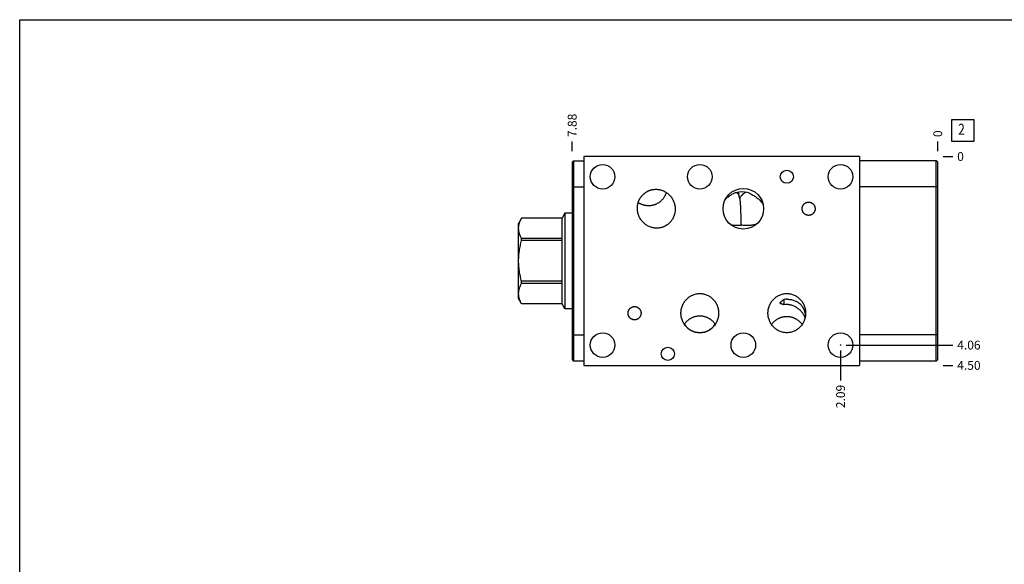
# Model space of a CAD drawing. Units: inches. Extents: x 0.3 to 21.7, y 0.3 to 16.7.
# Drawn here: x 0.3 to 11.5, y 10.5 to 16.7 of the extents above; entities that cross this region are included whole.
import ezdxf

# ---------------------------------------------------------------- set-up
doc = ezdxf.new("R2010")
doc.units = ezdxf.units.IN
doc.header["$LTSCALE"] = 1.21
doc.header["$MEASUREMENT"] = 0
doc.layers.get('0').update_dxf_attribs({"linetype": 'CONTINUOUS'})
doc.styles.get("Standard").update_dxf_attribs({"font": 'txt', "width": 0.8})
doc.dimstyles.new('DIMSTYLE_1', dxfattribs={"dimtxt": 0.1, "dimasz": 0.1875, "dimexe": 0.125, "dimexo": 0.0625, "dimgap": 0.025, "dimtad": 0, "dimtih": 1, "dimtoh": 1, "dimlfac": 1.901747, "dimzin": 4, "dimdsep": 46, "dimtxsty": 'STANDARD', "dimblk": '_FILLED', "dimblk1": '_FILLED', "dimblk2": '_FILLED', "dimcen": 0.09, "dimadec": 0, "dimazin": 0, "dimtfac": 1, "dimtofl": 0, "dimtmove": 0, "dimatfit": 3, "dimldrblk": '_FILLED', "dimfxl": 1, "dimtolj": 1, "dimtzin": 4, "dimarcsym": 0})
doc.dimstyles.new('DIMSTYLE_2', dxfattribs={"dimtxt": 0.1, "dimasz": 0.1875, "dimexe": 0.125, "dimexo": 0.0625, "dimgap": 0.025, "dimtad": 0, "dimtih": 1, "dimtoh": 1, "dimdec": 0, "dimlfac": 1.901747, "dimzin": 4, "dimdsep": 46, "dimtxsty": 'STANDARD', "dimblk": '_FILLED', "dimblk1": '_FILLED', "dimblk2": '_FILLED', "dimcen": 0.09, "dimadec": 0, "dimazin": 0, "dimtfac": 1, "dimtdec": 0, "dimtofl": 0, "dimtmove": 0, "dimatfit": 3, "dimldrblk": '_FILLED', "dimfxl": 1, "dimtolj": 1, "dimtzin": 4, "dimarcsym": 0})

# ---------------------------------------------------------------- blocks, each defined once
blk = doc.blocks.new('*D7')
at = {"color": 2, "linetype": 'CONTINUOUS'}
blk.add_line((6.559, 15.211), (6.559, 15.319), dxfattribs=at)
at = {"color": 2, "linetype": 'CONTINUOUS', "insert": (6.509, 15.369), "char_height": 0.1, "width": 0.32, "attachment_point": 1, "rotation": 90, "line_spacing_factor": 0.9}
blk.add_mtext('7.88', dxfattribs=at)
blk = doc.blocks.new('_FILLED')
at = {"color": 0, "linetype": 'BYBLOCK'}
blk.add_solid([(0, 0), (-1, 0.167), (-1, -0.167)], dxfattribs=at)
blk = doc.blocks.new('*D8')
at = {"color": 2, "linetype": 'CONTINUOUS'}
blk.add_line((10.7, 15.211), (10.7, 15.319), dxfattribs=at)
at = {"color": 2, "linetype": 'CONTINUOUS', "insert": (10.65, 15.369), "char_height": 0.1, "width": 0.08, "attachment_point": 1, "rotation": 90, "line_spacing_factor": 0.9}
blk.add_mtext('0', dxfattribs=at)
blk = doc.blocks.new('*D9')
at = {"color": 2, "linetype": 'CONTINUOUS'}
blk.add_line((10.762, 12.783), (10.87, 12.783), dxfattribs=at)
at = {"color": 2, "linetype": 'CONTINUOUS', "insert": (10.92, 12.833), "char_height": 0.1, "width": 0.32, "attachment_point": 1, "line_spacing_factor": 0.9}
blk.add_mtext('4.50', dxfattribs=at)
blk = doc.blocks.new('*D10')
at = {"color": 2, "linetype": 'CONTINUOUS'}
blk.add_line((10.762, 15.149), (10.87, 15.149), dxfattribs=at)
at = {"color": 2, "linetype": 'CONTINUOUS', "insert": (10.92, 15.199), "char_height": 0.1, "width": 0.08, "attachment_point": 1, "line_spacing_factor": 0.9}
blk.add_mtext('0', dxfattribs=at)
blk = doc.blocks.new('*D11')
at = {"color": 2, "linetype": 'CONTINUOUS'}
blk.add_line((9.599, 12.951), (9.599, 12.613), dxfattribs=at)
at = {"color": 2, "linetype": 'CONTINUOUS', "insert": (9.549, 12.563), "char_height": 0.1, "width": 0.32, "attachment_point": 3, "rotation": 90, "line_spacing_factor": 0.9}
blk.add_mtext('2.09', dxfattribs=at)
blk = doc.blocks.new('*D12')
at = {"color": 2, "linetype": 'CONTINUOUS'}
blk.add_line((9.661, 13.013), (10.87, 13.013), dxfattribs=at)
at = {"color": 2, "linetype": 'CONTINUOUS', "insert": (10.92, 13.063), "char_height": 0.1, "width": 0.32, "attachment_point": 1, "line_spacing_factor": 0.9}
blk.add_mtext('4.06', dxfattribs=at)
blk = doc.blocks.new('SUN_FACENUMBER_BL5', base_point=(10.984, 15.445))
at = {"color": 2, "linetype": 'CONTINUOUS'}
for p, q in [((10.859, 15.57), (11.109, 15.57)), ((10.859, 15.32), (10.859, 15.57)), ((11.109, 15.57), (11.109, 15.32)), ((11.109, 15.32), (10.859, 15.32))]:
    blk.add_line(p, q, dxfattribs=at)
at = {"color": 2, "linetype": 'CONTINUOUS', "width": 0.8}
blk.add_text('2', height=0.125, dxfattribs=at).set_placement((10.931, 15.395))

msp = doc.modelspace()

# ---------------------------------------------------------------- linework, layer by layer
at = {"color": 7, "linetype": 'CONTINUOUS'}
for p, q in [((0.3013, 0.3013), (0.3013, 16.6988)), ((0.3013, 16.6988), (21.6988, 16.6988)), ((6.5588, 15.0832), (6.5751, 15.0995)), ((6.5588, 15.0832), (6.5588, 12.8484)), ((6.5751, 15.0995), (6.5751, 12.8321)), ((6.5751, 15.0995), (6.6902, 15.0995)), ((6.6902, 15.149), (6.6902, 12.7827)), ((9.8121, 15.149), (6.6902, 15.149)), ((9.8121, 15.149), (9.8121, 12.7827)), ((10.6834, 15.0995), (9.8121, 15.0995)), ((10.6834, 12.8321), (10.6834, 15.0995)), ((10.6997, 15.0832), (10.6834, 15.0995)), ((10.6997, 12.8484), (10.6997, 15.0832)), ((6.5588, 14.804), (6.6902, 14.804)), ((10.6997, 14.804), (9.8121, 14.804)), ((8.295, 14.6666), (8.2953, 14.6668)), ((6.4762, 14.5072), (6.4439, 14.4512)), ((6.4762, 14.5072), (6.4762, 13.4245)), ((6.5588, 14.5072), (6.4762, 14.5072)), ((5.986, 14.451), (5.9509, 14.3902)), ((5.9509, 13.5415), (5.9509, 14.3902)), ((5.9861, 14.451), (5.9861, 14.4512)), ((6.4439, 14.4512), (5.9861, 14.4512)), ((6.4439, 14.451), (5.9861, 14.451)), ((6.4439, 13.4805), (6.4439, 14.4512)), ((8.4731, 14.4291), (8.473, 14.4331)), ((8.361, 14.3724), (8.3608, 14.3724)), ((5.9861, 14.1961), (5.9861, 14.2207)), ((6.4439, 14.2207), (5.9861, 14.2207)), ((6.4439, 14.1961), (5.9861, 14.1961)), ((5.9861, 13.711), (5.9861, 13.7356)), ((6.4439, 13.7356), (5.9861, 13.7356)), ((6.4439, 13.711), (5.9861, 13.711)), ((5.9861, 13.4805), (5.9509, 13.5415)), ((8.9582, 13.5305), (8.9582, 13.4693)), ((5.9861, 13.4805), (5.9861, 13.4807)), ((6.4439, 13.4807), (5.9861, 13.4807)), ((6.4439, 13.4805), (5.9861, 13.4805)), ((6.4762, 13.4245), (6.4439, 13.4805)), ((6.5588, 13.4245), (6.4762, 13.4245)), ((6.5588, 13.1277), (6.6902, 13.1277)), ((10.6997, 13.1277), (9.8121, 13.1277)), ((6.5588, 12.8484), (6.5751, 12.8321)), ((6.6902, 12.8321), (6.5751, 12.8321)), ((10.6834, 12.8321), (9.8121, 12.8321)), ((10.6997, 12.8484), (10.6834, 12.8321)), ((6.6902, 12.7827), (9.8121, 12.7827))]:
    msp.add_line(p, q, dxfattribs=at)
for centre, radius in [((6.9032, 14.9197), 0.1393), ((8.0048, 14.9197), 0.1393), ((9.5986, 14.9197), 0.1393), ((8.9902, 14.9197), 0.0739), ((8.4975, 14.5574), 0.2301), ((6.9032, 13.013), 0.1393), ((8.4975, 13.013), 0.1393), ((9.5986, 13.013), 0.1393), ((7.6425, 12.9136), 0.0739)]:
    msp.add_circle(centre, radius, dxfattribs=at)
at = {"color": 4, "linetype": 'CONTINUOUS'}
msp.add_circle((9.5986, 13.013), 0.00263, dxfattribs=at)
at = {"color": 7, "linetype": 'CONTINUOUS'}
for centre, radius, start, end in [((8.4588, 14.5567), 0.1868, 92.70359, 120.53016), ((8.4922, 14.5602), 0.1878, 63.46807, 102.97761), ((8.529, 14.4909), 0.2242, 30.1443, 34.96224), ((7.4256, 14.7945), 0.2038, 289.91354, 290.11426), ((8.9901, 13.2683), 0.2641, 89.98157, 96.95779), ((8.9903, 13.2804), 0.1916, 90.01832, 99.65529)]:
    msp.add_arc(centre, radius, start, end, dxfattribs=at)
msp.add_ellipse((8.0048, 13.3751), major_axis=(0, -0.2221), ratio=0.9612617, start_param=5.31805, end_param=7.2482857, dxfattribs=at)
for points, knots in [([(7.311, 14.4844), (7.3098, 14.4877), (7.3075, 14.4945), (7.3045, 14.5047), (7.3021, 14.5151), (7.2995, 14.5291), (7.2974, 14.5467), (7.297, 14.5645), (7.2977, 14.5787), (7.2988, 14.5894), (7.3003, 14.5999), (7.303, 14.6139), (7.3077, 14.6311), (7.3152, 14.651), (7.3247, 14.6702), (7.3341, 14.6853), (7.3425, 14.6967), (7.3493, 14.705), (7.3564, 14.7129), (7.3665, 14.723), (7.38, 14.7346), (7.3946, 14.7448), (7.4069, 14.7519), (7.4163, 14.7568), (7.426, 14.7613), (7.4327, 14.7639), (7.436, 14.7651)], [0, 0, 0, 0, 0.0312549, 0.0625097, 0.0937646, 0.1250195, 0.187512, 0.2500043, 0.2812592, 0.312514, 0.3437688, 0.3750236, 0.4375149, 0.5000058, 0.5624962, 0.6249862, 0.6562408, 0.6874955, 0.7187501, 0.7500047, 0.8124934, 0.8749819, 0.9062365, 0.9374906, 0.9687461, 1, 1, 1, 1]), ([(7.436, 14.7651), (7.4393, 14.7663), (7.4461, 14.7686), (7.4564, 14.7714), (7.4668, 14.7737), (7.4808, 14.7761), (7.4985, 14.7777), (7.5163, 14.7775), (7.5305, 14.7763), (7.5411, 14.7748), (7.5515, 14.7728), (7.5653, 14.7694), (7.5823, 14.7639), (7.6018, 14.7554), (7.6205, 14.7449), (7.6351, 14.7347), (7.6461, 14.7258), (7.6541, 14.7187), (7.6617, 14.7112), (7.6714, 14.7008), (7.6825, 14.6869), (7.6923, 14.6721), (7.6993, 14.6597), (7.7041, 14.6501), (7.7084, 14.6404), (7.711, 14.6338), (7.7122, 14.6304)], [0, 0, 0, 0, 0.0312539, 0.0625094, 0.0937635, 0.1250181, 0.1875066, 0.2499953, 0.2812499, 0.3125045, 0.3437592, 0.3750138, 0.4375038, 0.4999942, 0.5624851, 0.6249764, 0.6562312, 0.687486, 0.7187408, 0.7499957, 0.812488, 0.8749805, 0.9062354, 0.9374903, 0.9687451, 1, 1, 1, 1]), ([(7.6242, 14.742), (7.6231, 14.7381), (7.6205, 14.7303), (7.6161, 14.7189), (7.611, 14.7077), (7.6053, 14.6968), (7.599, 14.6863), (7.5921, 14.6762), (7.5846, 14.6664), (7.5766, 14.6572), (7.568, 14.6484), (7.5589, 14.6401), (7.5494, 14.6324), (7.5394, 14.6252), (7.529, 14.6187), (7.5182, 14.6128), (7.5071, 14.6076), (7.4996, 14.6045), (7.4957, 14.6031)], [0, 0, 0, 0, 0.0624932, 0.1249861, 0.1874796, 0.2499739, 0.3124693, 0.3749662, 0.4374646, 0.4999646, 0.562466, 0.6249688, 0.6874727, 0.7499776, 0.8124832, 0.8749888, 0.9374951, 1, 1, 1, 1]), ([(8.4468, 14.7201), (8.4445, 14.7222), (8.4401, 14.7261), (8.4332, 14.7314), (8.4264, 14.7358), (8.4218, 14.7382), (8.4195, 14.7392)], [0, 0, 0, 0, 0.276018, 0.5345293, 0.7756731, 1, 1, 1, 1]), ([(8.4468, 14.7201), (8.4466, 14.7224), (8.4463, 14.7267), (8.446, 14.7328), (8.4457, 14.7381), (8.4456, 14.7414), (8.4456, 14.7429)], [0, 0, 0, 0, 0.3014502, 0.5693541, 0.8025384, 1, 1, 1, 1]), ([(8.4575, 14.6763), (8.4602, 14.6806), (8.4655, 14.6888), (8.4739, 14.7004), (8.4812, 14.7093), (8.487, 14.7159), (8.4913, 14.7204), (8.4957, 14.7246), (8.5, 14.7286), (8.5043, 14.7322), (8.5085, 14.7354), (8.5128, 14.7384), (8.517, 14.741), (8.5211, 14.7432), (8.5239, 14.7445), (8.5253, 14.7451)], [0, 0, 0, 0, 0.1537855, 0.300415, 0.4391546, 0.5053775, 0.569413, 0.6312105, 0.6907328, 0.7479562, 0.8028729, 0.8554935, 0.9058482, 0.9539905, 1, 1, 1, 1]), ([(8.5761, 14.7283), (8.5894, 14.7216), (8.6089, 14.711), (8.6338, 14.695), (8.6518, 14.6821), (8.6688, 14.6682), (8.6848, 14.6531), (8.6996, 14.6369), (8.7086, 14.6253), (8.7127, 14.6194)], [0, 0, 0, 0, 0.2519877, 0.3776038, 0.5027969, 0.6275564, 0.7519377, 0.8760409, 1, 1, 1, 1]), ([(7.495, 14.6029), (7.4912, 14.6015), (7.4834, 14.5989), (7.4715, 14.5958), (7.4594, 14.5934), (7.4472, 14.5917), (7.4349, 14.5907), (7.4226, 14.5905), (7.4103, 14.5911), (7.398, 14.5923), (7.3859, 14.5943), (7.3739, 14.5969), (7.362, 14.6003), (7.3504, 14.6043), (7.339, 14.609), (7.3279, 14.6143), (7.3171, 14.6203), (7.3102, 14.6246), (7.3068, 14.6269)], [0, 0, 0, 0, 0.0625254, 0.1250507, 0.1875729, 0.2500935, 0.3126112, 0.3751258, 0.4376368, 0.5001439, 0.5626465, 0.6251443, 0.6876369, 0.7501237, 0.8126042, 0.8750778, 0.9375434, 1, 1, 1, 1]), ([(7.7122, 14.6304), (7.7134, 14.6271), (7.7157, 14.6203), (7.7186, 14.6101), (7.7211, 14.5997), (7.7237, 14.5857), (7.7258, 14.568), (7.7262, 14.5502), (7.7255, 14.536), (7.7244, 14.5254), (7.7229, 14.5149), (7.7202, 14.5009), (7.7155, 14.4837), (7.708, 14.4638), (7.6985, 14.4446), (7.6891, 14.4295), (7.6807, 14.418), (7.6739, 14.4098), (7.6668, 14.4019), (7.6567, 14.3918), (7.6432, 14.3802), (7.6286, 14.37), (7.6163, 14.3629), (7.6069, 14.3579), (7.5971, 14.3535), (7.5905, 14.3509), (7.5872, 14.3497)], [0, 0, 0, 0, 0.0312549, 0.0625097, 0.0937646, 0.1250195, 0.187512, 0.2500043, 0.2812592, 0.312514, 0.3437688, 0.3750236, 0.4375149, 0.5000058, 0.5624962, 0.6249862, 0.6562408, 0.6874955, 0.7187501, 0.7500047, 0.8124934, 0.8749819, 0.9062365, 0.9374906, 0.9687461, 1, 1, 1, 1]), ([(8.2953, 14.6668), (8.3056, 14.6766), (8.3277, 14.6947), (8.3516, 14.7103), (8.3639, 14.7176)], [0, 0, 0, 0, 0.4984183, 1, 1, 1, 1]), ([(8.4575, 14.6763), (8.4569, 14.6784), (8.4556, 14.6824), (8.4538, 14.6885), (8.4521, 14.6943), (8.4506, 14.6998), (8.4493, 14.7052), (8.4481, 14.7103), (8.4473, 14.7153), (8.4469, 14.7185), (8.4468, 14.7201)], [0, 0, 0, 0, 0.1441078, 0.2831776, 0.4169476, 0.5451978, 0.6677269, 0.7843809, 0.8951029, 1, 1, 1, 1]), ([(8.473, 14.4331), (8.4729, 14.4377), (8.4726, 14.4472), (8.472, 14.467), (8.4713, 14.493), (8.4705, 14.5196), (8.4698, 14.5413), (8.4692, 14.5577), (8.4686, 14.5739), (8.4678, 14.5898), (8.4669, 14.6054), (8.4661, 14.6182), (8.4653, 14.6282), (8.4646, 14.6356), (8.4639, 14.6416), (8.4634, 14.6463), (8.4627, 14.651), (8.4619, 14.6567), (8.4609, 14.6623), (8.46, 14.6667), (8.459, 14.671), (8.4581, 14.6742), (8.4575, 14.6763)], [0, 0, 0, 0, 0.0567416, 0.1166616, 0.2437338, 0.3765694, 0.4437736, 0.5108446, 0.5773469, 0.6428919, 0.7071361, 0.7697785, 0.8004163, 0.8305595, 0.8601821, 0.8747915, 0.8892631, 0.9177851, 0.94574, 0.9595069, 0.9731371, 1, 1, 1, 1]), ([(9.163, 14.5574), (9.163, 14.5598), (9.1632, 14.5647), (9.1642, 14.5719), (9.166, 14.5791), (9.1684, 14.586), (9.1715, 14.5926), (9.1752, 14.5989), (9.1795, 14.6048), (9.1843, 14.6103), (9.1897, 14.6153), (9.1955, 14.6197), (9.2017, 14.6235), (9.2083, 14.6267), (9.2152, 14.6293), (9.2211, 14.6308), (9.2259, 14.6316), (9.2308, 14.6322), (9.2344, 14.6324), (9.2368, 14.6324)], [0, 0, 0, 0, 0.0624997, 0.1249993, 0.1874989, 0.2499984, 0.3124977, 0.3749969, 0.437496, 0.4999949, 0.5624936, 0.6249921, 0.6874904, 0.7499886, 0.8124866, 0.8749848, 0.9062429, 0.9375016, 1, 1, 1, 1]), ([(9.2368, 14.6324), (9.2393, 14.6324), (9.2429, 14.6322), (9.2478, 14.6316), (9.2526, 14.6308), (9.2585, 14.6293), (9.2653, 14.6267), (9.2719, 14.6235), (9.2782, 14.6197), (9.284, 14.6153), (9.2894, 14.6103), (9.2942, 14.6048), (9.2985, 14.5989), (9.3022, 14.5926), (9.3053, 14.586), (9.3077, 14.5791), (9.3094, 14.5719), (9.3105, 14.5647), (9.3107, 14.5598), (9.3107, 14.5574)], [0, 0, 0, 0, 0.0624984, 0.0937571, 0.1250152, 0.1875134, 0.2500114, 0.3125096, 0.3750079, 0.4375064, 0.5000051, 0.562504, 0.6250031, 0.6875023, 0.7500016, 0.8125011, 0.8750007, 0.9375003, 1, 1, 1, 1]), ([(9.2368, 14.4824), (9.2344, 14.4824), (9.2308, 14.4826), (9.2259, 14.4832), (9.2211, 14.484), (9.2152, 14.4855), (9.2083, 14.4881), (9.2017, 14.4912), (9.1955, 14.4951), (9.1897, 14.4995), (9.1843, 14.5045), (9.1795, 14.5099), (9.1752, 14.5159), (9.1715, 14.5222), (9.1684, 14.5288), (9.166, 14.5357), (9.1642, 14.5428), (9.1632, 14.5501), (9.163, 14.555), (9.163, 14.5574)], [0, 0, 0, 0, 0.0624984, 0.0937571, 0.1250152, 0.1875134, 0.2500114, 0.3125096, 0.3750079, 0.4375064, 0.5000051, 0.562504, 0.6250031, 0.6875023, 0.7500016, 0.8125011, 0.8750007, 0.9375003, 1, 1, 1, 1]), ([(9.3107, 14.5574), (9.3107, 14.555), (9.3105, 14.5501), (9.3094, 14.5428), (9.3077, 14.5357), (9.3053, 14.5288), (9.3022, 14.5222), (9.2985, 14.5159), (9.2942, 14.5099), (9.2894, 14.5045), (9.284, 14.4995), (9.2782, 14.4951), (9.2719, 14.4912), (9.2653, 14.4881), (9.2585, 14.4855), (9.2526, 14.484), (9.2478, 14.4832), (9.2429, 14.4826), (9.2393, 14.4824), (9.2368, 14.4824)], [0, 0, 0, 0, 0.0624997, 0.1249993, 0.1874989, 0.2499984, 0.3124977, 0.3749969, 0.437496, 0.4999949, 0.5624936, 0.6249921, 0.6874904, 0.7499886, 0.8124866, 0.8749848, 0.9062429, 0.9375016, 1, 1, 1, 1]), ([(5.9861, 14.2207), (5.9836, 14.2254), (5.9787, 14.2347), (5.97, 14.2535), (5.9628, 14.2726), (5.9575, 14.2921), (5.9547, 14.3066), (5.953, 14.3212), (5.9524, 14.3358), (5.953, 14.3505), (5.9547, 14.3651), (5.9575, 14.3796), (5.9628, 14.399), (5.97, 14.4182), (5.9787, 14.437), (5.9836, 14.4463), (5.9861, 14.451)], [0, 0, 0, 0, 0.0656727, 0.1303144, 0.2565105, 0.3182622, 0.3792829, 0.4397789, 0.5, 0.5602211, 0.6207171, 0.6817378, 0.7434895, 0.8696856, 0.9343273, 1, 1, 1, 1]), ([(7.5872, 14.3497), (7.5838, 14.3485), (7.5771, 14.3462), (7.5668, 14.3434), (7.5564, 14.341), (7.5424, 14.3387), (7.5247, 14.337), (7.5069, 14.3372), (7.4927, 14.3385), (7.4821, 14.34), (7.4716, 14.342), (7.4578, 14.3453), (7.4409, 14.3508), (7.4213, 14.3594), (7.4027, 14.3699), (7.3881, 14.38), (7.3771, 14.389), (7.3691, 14.3961), (7.3615, 14.4036), (7.3518, 14.414), (7.3407, 14.4279), (7.3309, 14.4427), (7.3239, 14.4551), (7.3191, 14.4647), (7.3148, 14.4744), (7.3122, 14.481), (7.311, 14.4844)], [0, 0, 0, 0, 0.0312539, 0.0625094, 0.0937635, 0.1250181, 0.1875066, 0.2499953, 0.2812499, 0.3125045, 0.3437592, 0.3750138, 0.4375038, 0.4999942, 0.5624851, 0.6249764, 0.6562312, 0.687486, 0.7187408, 0.7499957, 0.812488, 0.8749805, 0.9062354, 0.9374903, 0.9687451, 1, 1, 1, 1]), ([(8.4759, 14.3689), (8.4758, 14.3705), (8.4755, 14.374), (8.4751, 14.3797), (8.4748, 14.3861), (8.4744, 14.3933), (8.4741, 14.4012), (8.4738, 14.4099), (8.4734, 14.4193), (8.4732, 14.4257), (8.4731, 14.4291)], [0, 0, 0, 0, 0.0803799, 0.1740868, 0.2809965, 0.4008569, 0.533281, 0.6777439, 0.8335805, 1, 1, 1, 1]), ([(8.4874, 14.3706), (8.4768, 14.3689), (8.4557, 14.3664), (8.4291, 14.3653), (8.4079, 14.3659), (8.3921, 14.3672), (8.3765, 14.3692), (8.3661, 14.3712), (8.361, 14.3724)], [0, 0, 0, 0, 0.2521393, 0.5025487, 0.6272416, 0.7516611, 0.8758863, 1, 1, 1, 1]), ([(8.6511, 14.3862), (8.6447, 14.3835), (8.6318, 14.3787), (8.6118, 14.3733), (8.5914, 14.3695), (8.5639, 14.3664), (8.529, 14.366), (8.5012, 14.3687), (8.4874, 14.3706)], [0, 0, 0, 0, 0.1242975, 0.24858, 0.3729902, 0.4976525, 0.7479856, 1, 1, 1, 1]), ([(5.9861, 13.7356), (5.981, 13.7543), (5.9716, 13.7921), (5.9627, 13.8399), (5.9575, 13.8785), (5.9547, 13.9075), (5.953, 13.9367), (5.9524, 13.9658), (5.953, 13.995), (5.9547, 14.0241), (5.9575, 14.0532), (5.9627, 14.0917), (5.9716, 14.1396), (5.981, 14.1773), (5.9861, 14.1961)], [0, 0, 0, 0, 0.1249945, 0.2499846, 0.3124881, 0.3749918, 0.4374959, 0.5, 0.5625041, 0.6250082, 0.6875119, 0.7500154, 0.8750055, 1, 1, 1, 1]), ([(5.9861, 13.4807), (5.9836, 13.4854), (5.9787, 13.4947), (5.97, 13.5135), (5.9628, 13.5326), (5.9575, 13.5521), (5.9547, 13.5666), (5.953, 13.5812), (5.9524, 13.5958), (5.953, 13.6105), (5.9547, 13.625), (5.9575, 13.6396), (5.9628, 13.659), (5.97, 13.6782), (5.9787, 13.697), (5.9836, 13.7063), (5.9861, 13.711)], [0, 0, 0, 0, 0.0656727, 0.1303144, 0.2565105, 0.3182622, 0.3792829, 0.4397789, 0.5, 0.5602211, 0.6207171, 0.6817378, 0.7434895, 0.8696856, 0.9343273, 1, 1, 1, 1]), ([(7.7913, 13.3748), (7.7913, 13.3784), (7.7915, 13.3855), (7.7922, 13.3962), (7.7935, 13.4068), (7.7958, 13.4209), (7.7999, 13.4382), (7.8056, 13.4551), (7.8111, 13.4683), (7.8157, 13.4779), (7.8207, 13.4874), (7.828, 13.4996), (7.8382, 13.5142), (7.8521, 13.5305), (7.8676, 13.5454), (7.8844, 13.5586), (7.9024, 13.5701), (7.9216, 13.5797), (7.9416, 13.5873), (7.9623, 13.5928), (7.9834, 13.5961), (7.9977, 13.5969), (8.0048, 13.5969)], [0, 0, 0, 0, 0.0312575, 0.0625149, 0.0937724, 0.1250299, 0.1875278, 0.2500255, 0.2812829, 0.3125403, 0.3437977, 0.3750551, 0.4375517, 0.5000478, 0.5625434, 0.6250384, 0.687533, 0.750027, 0.8125207, 0.875014, 0.9375067, 1, 1, 1, 1]), ([(8.0048, 13.5969), (8.0119, 13.5969), (8.0262, 13.5961), (8.0474, 13.5928), (8.068, 13.5873), (8.0881, 13.5797), (8.1072, 13.5701), (8.1253, 13.5586), (8.1421, 13.5454), (8.1575, 13.5305), (8.1714, 13.5142), (8.1816, 13.4996), (8.1889, 13.4874), (8.194, 13.4779), (8.1986, 13.4683), (8.2041, 13.4551), (8.2098, 13.4382), (8.2139, 13.4209), (8.2162, 13.4068), (8.2174, 13.3962), (8.2181, 13.3855), (8.2183, 13.3784), (8.2183, 13.3748)], [0, 0, 0, 0, 0.0624933, 0.124986, 0.1874793, 0.249973, 0.312467, 0.3749616, 0.4374566, 0.4999522, 0.5624483, 0.6249449, 0.6562023, 0.6874597, 0.7187171, 0.7499745, 0.8124722, 0.8749701, 0.9062276, 0.9374851, 0.9687425, 1, 1, 1, 1]), ([(8.7767, 13.3748), (8.7767, 13.3784), (8.7769, 13.3855), (8.7776, 13.3962), (8.7789, 13.4068), (8.7812, 13.4209), (8.7853, 13.4382), (8.791, 13.4551), (8.7965, 13.4683), (8.8011, 13.4779), (8.8061, 13.4874), (8.8134, 13.4996), (8.8236, 13.5142), (8.8375, 13.5305), (8.853, 13.5454), (8.8698, 13.5586), (8.8878, 13.5701), (8.907, 13.5797), (8.927, 13.5873), (8.9477, 13.5928), (8.9688, 13.5961), (8.9831, 13.5969), (8.9902, 13.5969)], [0, 0, 0, 0, 0.0312575, 0.0625149, 0.0937724, 0.1250299, 0.1875278, 0.2500255, 0.2812829, 0.3125403, 0.3437977, 0.3750551, 0.4375517, 0.5000478, 0.5625434, 0.6250384, 0.687533, 0.750027, 0.8125207, 0.875014, 0.9375067, 1, 1, 1, 1]), ([(8.9154, 13.4932), (8.9156, 13.4936), (8.9161, 13.4944), (8.917, 13.4956), (8.9179, 13.4968), (8.9192, 13.4984), (8.921, 13.5005), (8.923, 13.5025), (8.9247, 13.5041), (8.9264, 13.5058), (8.9286, 13.5078), (8.9314, 13.5102), (8.9351, 13.5134), (8.94, 13.5173), (8.9459, 13.5219), (8.952, 13.5263), (8.9561, 13.5291), (8.9582, 13.5305)], [0, 0, 0, 0, 0.0236411, 0.0487001, 0.0750138, 0.1024184, 0.1598944, 0.2200935, 0.25096, 0.2822279, 0.3457167, 0.4101416, 0.4751947, 0.6063362, 0.7379357, 0.869296, 1, 1, 1, 1]), ([(8.9902, 13.5969), (8.9974, 13.5969), (9.0116, 13.5961), (9.0328, 13.5928), (9.0535, 13.5873), (9.0735, 13.5797), (9.0926, 13.5701), (9.1107, 13.5586), (9.1275, 13.5454), (9.1429, 13.5305), (9.1568, 13.5142), (9.167, 13.4996), (9.1744, 13.4874), (9.1794, 13.4779), (9.184, 13.4683), (9.1895, 13.4551), (9.1952, 13.4382), (9.1993, 13.4209), (9.2016, 13.4068), (9.2028, 13.3962), (9.2036, 13.3855), (9.2037, 13.3784), (9.2037, 13.3748)], [0, 0, 0, 0, 0.0624933, 0.124986, 0.1874793, 0.249973, 0.312467, 0.3749616, 0.4374566, 0.4999522, 0.5624483, 0.6249449, 0.6562023, 0.6874597, 0.7187171, 0.7499745, 0.8124722, 0.8749701, 0.9062276, 0.9374851, 0.9687425, 1, 1, 1, 1]), ([(8.9902, 13.5324), (8.9972, 13.5324), (9.011, 13.5319), (9.0316, 13.5294), (9.0517, 13.5254), (9.0712, 13.5196), (9.0869, 13.5133), (9.0989, 13.5074), (9.1077, 13.5026), (9.1162, 13.4972), (9.1245, 13.4914), (9.1324, 13.4852), (9.14, 13.4784), (9.1473, 13.4712), (9.1542, 13.4635), (9.1606, 13.4554), (9.1667, 13.4469), (9.1722, 13.4381), (9.1772, 13.4289), (9.1817, 13.4196), (9.1857, 13.4102), (9.1892, 13.4007), (9.193, 13.3884), (9.1967, 13.3737), (9.1996, 13.3573), (9.2008, 13.3468), (9.2013, 13.342)], [0, 0, 0, 0, 0.0660091, 0.1316107, 0.1965477, 0.2607846, 0.3244924, 0.3562529, 0.3880074, 0.4198054, 0.4516957, 0.4837231, 0.5159251, 0.5483269, 0.5809373, 0.6137423, 0.6467006, 0.6797381, 0.7127458, 0.7455792, 0.7780621, 0.8099933, 0.8411554, 0.9002724, 0.9537204, 1, 1, 1, 1]), ([(7.1916, 13.3743), (7.1916, 13.3767), (7.1919, 13.3816), (7.1929, 13.3888), (7.1946, 13.3959), (7.1971, 13.4028), (7.2001, 13.4095), (7.2038, 13.4158), (7.2081, 13.4217), (7.213, 13.4272), (7.2183, 13.4322), (7.2242, 13.4366), (7.2304, 13.4404), (7.237, 13.4436), (7.2439, 13.4461), (7.2498, 13.4476), (7.2546, 13.4485), (7.2594, 13.4491), (7.2631, 13.4493), (7.2655, 13.4493)], [0, 0, 0, 0, 0.0624997, 0.1249993, 0.1874989, 0.2499984, 0.3124977, 0.3749969, 0.437496, 0.4999949, 0.5624936, 0.6249921, 0.6874904, 0.7499886, 0.8124866, 0.8749848, 0.9062429, 0.9375016, 1, 1, 1, 1]), ([(7.2655, 13.4493), (7.2679, 13.4493), (7.2716, 13.4491), (7.2764, 13.4485), (7.2812, 13.4476), (7.2871, 13.4461), (7.294, 13.4436), (7.3006, 13.4404), (7.3068, 13.4366), (7.3127, 13.4322), (7.318, 13.4272), (7.3229, 13.4217), (7.3272, 13.4158), (7.3309, 13.4095), (7.3339, 13.4028), (7.3364, 13.3959), (7.3381, 13.3888), (7.3391, 13.3816), (7.3394, 13.3767), (7.3394, 13.3743)], [0, 0, 0, 0, 0.0624984, 0.0937571, 0.1250152, 0.1875134, 0.2500114, 0.3125096, 0.3750079, 0.4375064, 0.5000051, 0.562504, 0.6250031, 0.6875023, 0.7500016, 0.8125011, 0.8750007, 0.9375003, 1, 1, 1, 1]), ([(8.9582, 13.4693), (8.9556, 13.4703), (8.9517, 13.4717), (8.9465, 13.4735), (8.9426, 13.4747), (8.9389, 13.4759), (8.9352, 13.4771), (8.9315, 13.4782), (8.928, 13.4793), (8.9252, 13.4803), (8.9231, 13.481), (8.9215, 13.4816), (8.9201, 13.4822), (8.9187, 13.4829), (8.9175, 13.4836), (8.9164, 13.4843), (8.9154, 13.4851), (8.9148, 13.4858), (8.9144, 13.4865), (8.9142, 13.487), (8.914, 13.4875), (8.9139, 13.4881), (8.9139, 13.4886), (8.9139, 13.4895), (8.9142, 13.4905), (8.9147, 13.4919), (8.9152, 13.4928), (8.9154, 13.4932)], [0, 0, 0, 0, 0.1527891, 0.2278027, 0.3017605, 0.3745116, 0.4458472, 0.5154709, 0.5829578, 0.6476974, 0.6787785, 0.708822, 0.7376698, 0.765149, 0.7910881, 0.8153541, 0.8379245, 0.8590041, 0.8691613, 0.8791947, 0.8892381, 0.8994389, 0.9099447, 0.9208909, 0.9444962, 0.9708286, 1, 1, 1, 1]), ([(9.1978, 13.3228), (9.1973, 13.3242), (9.1962, 13.327), (9.1943, 13.3314), (9.1921, 13.3364), (9.1884, 13.344), (9.1829, 13.3543), (9.1748, 13.3673), (9.165, 13.3808), (9.1538, 13.3943), (9.1412, 13.4074), (9.1274, 13.4197), (9.1126, 13.4311), (9.0969, 13.4414), (9.0805, 13.4504), (9.0634, 13.458), (9.0457, 13.4642), (9.0305, 13.4679), (9.0182, 13.47), (9.0089, 13.4712), (8.9996, 13.4719), (8.9934, 13.472), (8.9902, 13.472)], [0, 0, 0, 0, 0.0155475, 0.0334849, 0.0537088, 0.0760891, 0.1266687, 0.1837472, 0.2456964, 0.3109809, 0.3783358, 0.4468328, 0.5158585, 0.5850539, 0.654245, 0.7233825, 0.7924876, 0.8616049, 0.8961888, 0.9307839, 0.9653903, 1, 1, 1, 1]), ([(7.2655, 13.2993), (7.2631, 13.2993), (7.2594, 13.2994), (7.2546, 13.3), (7.2498, 13.3009), (7.2439, 13.3024), (7.237, 13.3049), (7.2304, 13.3081), (7.2242, 13.3119), (7.2183, 13.3164), (7.213, 13.3213), (7.2081, 13.3268), (7.2038, 13.3327), (7.2001, 13.3391), (7.1971, 13.3457), (7.1946, 13.3526), (7.1929, 13.3597), (7.1919, 13.367), (7.1916, 13.3718), (7.1916, 13.3743)], [0, 0, 0, 0, 0.0624984, 0.0937571, 0.1250152, 0.1875134, 0.2500114, 0.3125096, 0.3750079, 0.4375064, 0.5000051, 0.562504, 0.6250031, 0.6875023, 0.7500016, 0.8125011, 0.8750007, 0.9375003, 1, 1, 1, 1]), ([(7.3394, 13.3743), (7.3394, 13.3718), (7.3391, 13.367), (7.3381, 13.3597), (7.3364, 13.3526), (7.3339, 13.3457), (7.3309, 13.3391), (7.3272, 13.3327), (7.3229, 13.3268), (7.318, 13.3213), (7.3127, 13.3164), (7.3068, 13.3119), (7.3006, 13.3081), (7.294, 13.3049), (7.2871, 13.3024), (7.2812, 13.3009), (7.2764, 13.3), (7.2716, 13.2994), (7.2679, 13.2993), (7.2655, 13.2993)], [0, 0, 0, 0, 0.0624997, 0.1249993, 0.1874989, 0.2499984, 0.3124977, 0.3749969, 0.437496, 0.4999949, 0.5624936, 0.6249921, 0.6874904, 0.7499886, 0.8124866, 0.8749848, 0.9062429, 0.9375016, 1, 1, 1, 1]), ([(8.0048, 13.1527), (7.9977, 13.1527), (7.9834, 13.1534), (7.9623, 13.1568), (7.9416, 13.1623), (7.9216, 13.1699), (7.9024, 13.1795), (7.8844, 13.191), (7.8676, 13.2042), (7.8521, 13.2191), (7.8382, 13.2354), (7.828, 13.25), (7.8207, 13.2622), (7.8157, 13.2717), (7.8111, 13.2813), (7.8056, 13.2945), (7.7999, 13.3114), (7.7958, 13.3287), (7.7935, 13.3428), (7.7922, 13.3534), (7.7915, 13.3641), (7.7913, 13.3712), (7.7913, 13.3748)], [0, 0, 0, 0, 0.0624933, 0.124986, 0.1874793, 0.249973, 0.312467, 0.3749616, 0.4374566, 0.4999522, 0.5624483, 0.6249449, 0.6562023, 0.6874597, 0.7187171, 0.7499745, 0.8124722, 0.8749701, 0.9062276, 0.9374851, 0.9687425, 1, 1, 1, 1]), ([(7.8293, 13.2486), (7.8317, 13.2522), (7.8367, 13.2593), (7.8448, 13.2694), (7.8536, 13.2791), (7.8629, 13.2882), (7.8727, 13.2968), (7.883, 13.3047), (7.8938, 13.312), (7.905, 13.3186), (7.9166, 13.3246), (7.9285, 13.3298), (7.9408, 13.3342), (7.9533, 13.3378), (7.966, 13.3407), (7.9788, 13.3428), (7.9918, 13.344), (8.0005, 13.3443), (8.0048, 13.3443)], [0, 0, 0, 0, 0.0625006, 0.1250012, 0.1875016, 0.250002, 0.3125022, 0.3750024, 0.4375025, 0.5000025, 0.5625024, 0.6250022, 0.6875019, 0.7500016, 0.8125013, 0.8750008, 0.9375006, 1, 1, 1, 1]), ([(8.2183, 13.3748), (8.2183, 13.3712), (8.2181, 13.3641), (8.2174, 13.3534), (8.2162, 13.3428), (8.2139, 13.3287), (8.2098, 13.3114), (8.2041, 13.2945), (8.1986, 13.2813), (8.194, 13.2717), (8.1889, 13.2622), (8.1816, 13.25), (8.1714, 13.2354), (8.1575, 13.2191), (8.1421, 13.2042), (8.1253, 13.191), (8.1072, 13.1795), (8.0881, 13.1699), (8.068, 13.1623), (8.0474, 13.1568), (8.0262, 13.1534), (8.0119, 13.1527), (8.0048, 13.1527)], [0, 0, 0, 0, 0.0312575, 0.0625149, 0.0937724, 0.1250299, 0.1875278, 0.2500255, 0.2812829, 0.3125403, 0.3437977, 0.3750551, 0.4375517, 0.5000478, 0.5625434, 0.6250384, 0.687533, 0.750027, 0.8125207, 0.875014, 0.9375067, 1, 1, 1, 1]), ([(8.0048, 13.3443), (8.0092, 13.3443), (8.0178, 13.344), (8.0308, 13.3428), (8.0437, 13.3407), (8.0564, 13.3378), (8.0689, 13.3342), (8.0811, 13.3298), (8.093, 13.3246), (8.1046, 13.3186), (8.1159, 13.312), (8.1266, 13.3047), (8.137, 13.2968), (8.1468, 13.2882), (8.1561, 13.2791), (8.1648, 13.2694), (8.1729, 13.2593), (8.1779, 13.2522), (8.1804, 13.2486)], [0, 0, 0, 0, 0.0624994, 0.1249992, 0.1874987, 0.2499984, 0.312498, 0.3749978, 0.4374976, 0.4999975, 0.5624975, 0.6249976, 0.6874977, 0.749998, 0.8124984, 0.8749988, 0.9374994, 1, 1, 1, 1]), ([(8.9902, 13.1527), (8.9831, 13.1527), (8.9688, 13.1534), (8.9477, 13.1568), (8.927, 13.1623), (8.907, 13.1699), (8.8878, 13.1795), (8.8698, 13.191), (8.853, 13.2042), (8.8375, 13.2191), (8.8236, 13.2354), (8.8134, 13.25), (8.8061, 13.2622), (8.8011, 13.2717), (8.7965, 13.2813), (8.791, 13.2945), (8.7853, 13.3114), (8.7812, 13.3287), (8.7789, 13.3428), (8.7776, 13.3534), (8.7769, 13.3641), (8.7767, 13.3712), (8.7767, 13.3748)], [0, 0, 0, 0, 0.0624933, 0.124986, 0.1874793, 0.249973, 0.312467, 0.3749616, 0.4374566, 0.4999522, 0.5624483, 0.6249449, 0.6562023, 0.6874597, 0.7187171, 0.7499745, 0.8124722, 0.8749701, 0.9062276, 0.9374851, 0.9687425, 1, 1, 1, 1]), ([(8.8169, 13.2453), (8.8193, 13.2488), (8.8244, 13.2556), (8.8325, 13.2655), (8.8412, 13.2748), (8.8505, 13.2837), (8.8602, 13.2919), (8.8704, 13.2996), (8.8811, 13.3066), (8.8921, 13.313), (8.9036, 13.3187), (8.9153, 13.3237), (8.9274, 13.328), (8.9396, 13.3315), (8.9521, 13.3343), (8.9647, 13.3362), (8.9775, 13.3374), (8.986, 13.3377), (8.9902, 13.3377)], [0, 0, 0, 0, 0.0625005, 0.125001, 0.1875015, 0.2500018, 0.3125021, 0.3750022, 0.4375023, 0.5000023, 0.5625022, 0.625002, 0.6875018, 0.7500015, 0.8125012, 0.8750007, 0.9375006, 1, 1, 1, 1]), ([(9.2037, 13.3748), (9.2037, 13.3712), (9.2036, 13.3641), (9.2028, 13.3534), (9.2016, 13.3428), (9.1993, 13.3287), (9.1952, 13.3114), (9.1895, 13.2945), (9.184, 13.2813), (9.1794, 13.2717), (9.1744, 13.2622), (9.167, 13.25), (9.1568, 13.2354), (9.1429, 13.2191), (9.1275, 13.2042), (9.1107, 13.191), (9.0926, 13.1795), (9.0735, 13.1699), (9.0535, 13.1623), (9.0328, 13.1568), (9.0116, 13.1534), (8.9974, 13.1527), (8.9902, 13.1527)], [0, 0, 0, 0, 0.0312575, 0.0625149, 0.0937724, 0.1250299, 0.1875278, 0.2500255, 0.2812829, 0.3125403, 0.3437977, 0.3750551, 0.4375517, 0.5000478, 0.5625434, 0.6250384, 0.687533, 0.750027, 0.8125207, 0.875014, 0.9375067, 1, 1, 1, 1]), ([(8.9902, 13.3377), (8.9945, 13.3377), (9.003, 13.3374), (9.0157, 13.3362), (9.0283, 13.3343), (9.0408, 13.3315), (9.0531, 13.328), (9.0651, 13.3237), (9.0769, 13.3187), (9.0883, 13.313), (9.0994, 13.3066), (9.11, 13.2996), (9.1203, 13.2919), (9.13, 13.2837), (9.1392, 13.2748), (9.1479, 13.2655), (9.1561, 13.2556), (9.1611, 13.2488), (9.1635, 13.2453)], [0, 0, 0, 0, 0.0624994, 0.1249993, 0.1874988, 0.2499985, 0.3124982, 0.374998, 0.4374978, 0.4999977, 0.5624977, 0.6249978, 0.6874979, 0.7499982, 0.8124985, 0.874999, 0.9374995, 1, 1, 1, 1])]:
    msp.add_open_spline(points, degree=3, knots=knots, dxfattribs=at)

# ---------------------------------------------------------------- block references
at = {"color": 2, "linetype": 'CONTINUOUS'}
msp.add_blockref('SUN_FACENUMBER_BL5', (10.9835, 15.4448), dxfattribs=at)

# ---------------------------------------------------------------- dimensions: what is measured, and where the dimension line sits
for feature_location, offset, dtype, origin, dimstyle, picture, middle in [((6.558778, 15.211456), (0, 0.1075), 1, (10.699709, 15.148956), 'DIMSTYLE_1', '*D7', (6.558778, 15.531456)), ((10.6997087769, 15.2114562705), (0, 0.1075), 1, (10.6997087769, 15.1489562705), 'DIMSTYLE_2', '*D8', (10.6997086876, 15.408956417)), ((10.7622087769, 15.1489562705), (0.1075, 0), 0, (10.6997087769, 15.1489562705), 'DIMSTYLE_2', '*D10', (10.9597087402, 15.1489561768)), ((9.5986, 12.9505), (0, -0.3378), 1, (10.6997, 15.149), 'DIMSTYLE_1', '*D11', (9.5986, 12.4027)), ((9.6611, 13.013), (1.2086, 0), 0, (10.6997, 15.149), 'DIMSTYLE_1', '*D12', (11.0797, 13.013)), ((10.7622, 12.7827), (0.1075, 0), 0, (10.6997, 15.149), 'DIMSTYLE_1', '*D9', (11.0797, 12.7827))]:
    dim = msp.add_ordinate_dim(feature_location=feature_location, offset=offset, dtype=dtype, origin=origin, dimstyle=dimstyle, dxfattribs=at)
    dim.commit()
    dim.dimension.update_dxf_attribs({"geometry": picture, "text_midpoint": middle})

doc.saveas('drawing.dxf')
